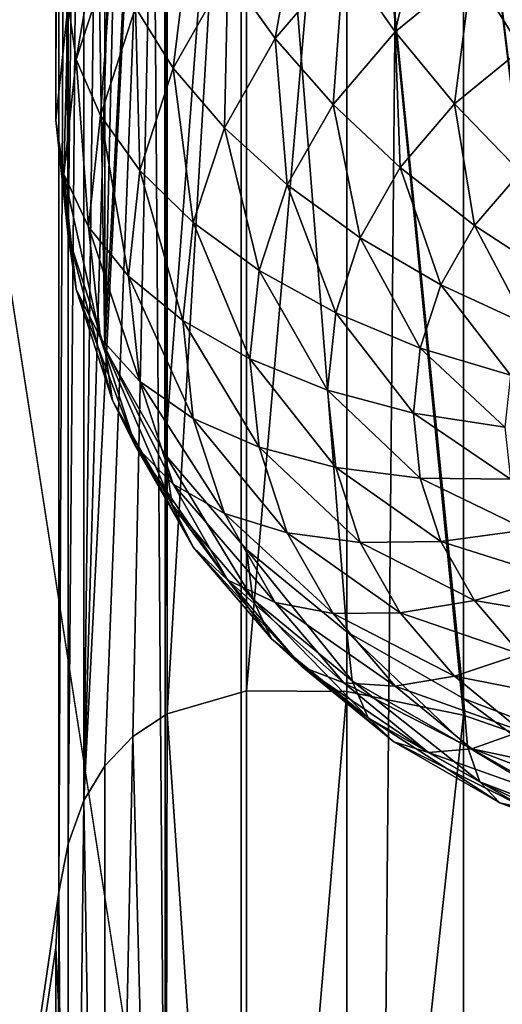
# Model space of a CAD drawing. Extents: x -139 to 230, y -232 to 39.
# Drawn here: x 190 to 191, y -170 to -168 of the extents above; entities that cross this region are included whole.
import ezdxf

# ---------------------------------------------------------------- set-up
doc = ezdxf.new("R2010")
doc.units = 0
doc.layers.add('L1', color=7, linetype='CONTINUOUS')
doc.layers.add('L2', color=7, linetype='CONTINUOUS')

msp = doc.modelspace()

# ---------------------------------------------------------------- linework, layer by layer
at = {"layer": 'L1', "color": 250}
for points in [[(192, -131.9567, 115.9864), (188, -157.76, 134.0541), (192, -183.5632, 152.1217)], [(192, -183.5632, 152.1217), (188, -157.76, 134.0541), (188, -170.6616, 143.0879)], [(189.7, -165.3873, 131.8783), (189.0844, -173.5209, 139.0044), (189.0844, -160.6192, 129.9706)], [(189.7058, -165.2845, 131.7944), (189.7228, -167.6649, 128.1715), (189.7, -167.8783, 128.3209)], [(189.7058, -165.2845, 131.7944), (189.7, -167.8783, 128.3209), (189.7, -165.3873, 131.8783)], [(189.7, -165.3873, 131.8783), (189.7058, -165.5008, 131.946), (189.0844, -173.5209, 139.0044)], [(189.7, -165.3873, 131.8783), (189.7, -167.8783, 128.3209), (189.7058, -165.5008, 131.946)], [(189.7058, -165.5008, 131.946), (189.7058, -169.2983, 134.6049), (189.0844, -173.5209, 139.0044)], [(189.7058, -165.5008, 131.946), (189.7, -167.8783, 128.3209), (189.7228, -168.0916, 128.4703)], [(189.7058, -169.2983, 134.6049), (189.7058, -165.5008, 131.946), (189.7228, -165.6224, 131.9966)], [(189.7058, -165.5008, 131.946), (189.7228, -168.0916, 128.4703), (189.7228, -165.6224, 131.9966)], [(189.7058, -169.2983, 134.6049), (189.7228, -165.6224, 131.9966), (189.7228, -169.2096, 134.5084)], [(189.7228, -169.2096, 134.5084), (189.7228, -165.6224, 131.9966), (189.7519, -165.757, 132.0322)], [(189.7228, -165.6224, 131.9966), (189.7228, -168.0916, 128.4703), (189.7519, -165.757, 132.0322)], [(189.7228, -169.2096, 134.5084), (189.7519, -165.757, 132.0322), (189.752, -169.1297, 134.3935)], [(189.7519, -165.757, 132.0322), (189.7228, -168.0916, 128.4703), (189.7905, -168.2985, 128.6151)], [(189.752, -169.1297, 134.3935), (189.7519, -165.757, 132.0322), (189.7905, -165.8929, 132.0507)], [(189.7519, -165.757, 132.0322), (189.7905, -168.2985, 128.6151), (189.7905, -165.8929, 132.0507)], [(189.752, -169.1297, 134.3935), (189.7905, -165.8929, 132.0507), (189.8421, -166.0423, 132.0541)], [(189.7905, -168.2985, 128.6151), (189.8421, -166.0423, 132.0541), (189.7905, -165.8929, 132.0507)], [(189.901, -166.1877, 132.0428), (189.752, -169.1297, 134.3935), (189.8421, -166.0423, 132.0541)], [(189.7905, -168.2985, 128.6151), (189.901, -166.1877, 132.0428), (189.8421, -166.0423, 132.0541)], [(189.7905, -169.0663, 134.2727), (189.752, -169.1297, 134.3935), (189.901, -166.1877, 132.0428)], [(189.901, -166.1877, 132.0428), (189.8421, -169.012, 134.1334), (189.7905, -169.0663, 134.2727)], [(189.901, -168.4926, 128.751), (189.901, -166.1877, 132.0428), (189.7905, -168.2985, 128.6151)], [(189.901, -166.1877, 132.0428), (189.9013, -168.9732, 133.9927), (189.8421, -169.012, 134.1334)], [(189.905, -168.9708, 133.984), (189.9013, -168.9732, 133.9927), (189.901, -166.1877, 132.0428)], [(189.901, -166.1877, 132.0428), (189.905, -166.196, 132.0411), (189.905, -168.9708, 133.984)], [(189.901, -168.4926, 128.751), (189.905, -166.196, 132.0411), (189.901, -166.1877, 132.0428)], [(190.0509, -166.4939, 131.979), (189.905, -166.196, 132.0411), (189.901, -168.4926, 128.751)], [(189.905, -168.9708, 133.984), (189.905, -166.196, 132.0411), (190.0509, -166.4939, 131.979)], [(190.0509, -168.6681, 128.8739), (190.0509, -166.4939, 131.979), (189.901, -168.4926, 128.751)], [(189.905, -168.9708, 133.984), (190.0509, -166.4939, 131.979), (190.0509, -168.9281, 133.6834)], [(190.0509, -168.9281, 133.6834), (190.0509, -166.4939, 131.979), (190.2358, -166.7981, 131.8669)], [(190.2358, -168.8195, 128.9799), (190.2358, -166.7981, 131.8669), (190.0509, -166.4939, 131.979)], [(190.2358, -168.8195, 128.9799), (190.0509, -166.4939, 131.979), (190.0509, -168.6681, 128.8739)], [(190.2358, -166.7981, 131.8669), (190.2358, -168.9294, 133.3592), (190.0509, -168.9281, 133.6834)], [(190.45, -167.0876, 131.7149), (190.45, -168.9732, 133.0353), (190.2358, -166.7981, 131.8669)], [(190.2358, -166.7981, 131.8669), (190.45, -168.9732, 133.0353), (190.2358, -168.9294, 133.3592)], [(190.45, -168.9424, 129.066), (190.45, -167.0876, 131.7149), (190.2358, -166.7981, 131.8669)], [(190.45, -168.9424, 129.066), (190.2358, -166.7981, 131.8669), (190.2358, -168.8195, 128.9799)], [(190.687, -167.3509, 131.5315), (190.687, -169.0555, 132.725), (190.45, -167.0876, 131.7149)], [(190.45, -167.0876, 131.7149), (190.687, -169.0555, 132.725), (190.45, -168.9732, 133.0353)], [(190.687, -169.0329, 129.1293), (190.45, -167.0876, 131.7149), (190.45, -168.9424, 129.066)], [(190.687, -169.0329, 129.1293), (190.687, -167.3509, 131.5315), (190.45, -167.0876, 131.7149)], [(190.1536, -167.4458, 127.4076), (190.1036, -167.7284, 127.4312), (190.017, -167.6056, 127.5195)], [(190.1536, -167.4458, 127.4076), (190.2301, -167.5803, 127.3275), (190.1036, -167.7284, 127.4312)], [(189.7905, -167.458, 128.0266), (189.7378, -167.7667, 128.0307), (189.7228, -167.6649, 128.1715)], [(189.7905, -167.458, 128.0266), (189.8047, -167.5619, 127.8873), (189.7378, -167.7667, 128.0307)], [(190.3862, -167.4525, 127.238), (190.3246, -167.7159, 127.272), (190.2301, -167.5803, 127.3275)], [(190.3862, -167.4525, 127.238), (190.4654, -167.6006, 127.1912), (190.3246, -167.7159, 127.272)], [(189.9532, -167.4848, 127.6278), (189.9164, -167.7824, 127.6433), (189.8471, -167.6711, 127.7583)], [(189.9532, -167.4848, 127.6278), (190.017, -167.6056, 127.5195), (189.9164, -167.7824, 127.6433)], [(190.6286, -167.507, 127.1257), (190.5572, -167.7475, 127.1721), (190.4654, -167.6006, 127.1912)], [(189.8047, -167.5619, 127.8873), (189.7822, -167.8697, 127.8973), (189.7378, -167.7667, 128.0307)], [(189.8047, -167.5619, 127.8873), (189.8471, -167.6711, 127.7583), (189.7822, -167.8697, 127.8973)], [(190.2301, -167.5803, 127.3275), (190.2103, -167.8496, 127.3656), (190.1036, -167.7284, 127.4312)], [(190.2301, -167.5803, 127.3275), (190.3246, -167.7159, 127.272), (190.2103, -167.8496, 127.3656)], [(190.017, -167.6056, 127.5195), (190.0103, -167.8923, 127.546), (189.9164, -167.7824, 127.6433)], [(190.017, -167.6056, 127.5195), (190.1036, -167.7284, 127.4312), (190.0103, -167.8923, 127.546)], [(190.4654, -167.6006, 127.1912), (190.4339, -167.8485, 127.2428), (190.3246, -167.7159, 127.272)], [(190.4654, -167.6006, 127.1912), (190.5572, -167.7475, 127.1721), (190.4339, -167.8485, 127.2428)], [(189.7228, -167.6649, 128.1715), (189.7152, -167.9779, 128.1786), (189.7, -167.8783, 128.3209)], [(189.7228, -167.6649, 128.1715), (189.7378, -167.7667, 128.0307), (189.7152, -167.9779, 128.1786)], [(189.8471, -167.6711, 127.7583), (189.8547, -167.9708, 127.7752), (189.7822, -167.8697, 127.8973)], [(189.8471, -167.6711, 127.7583), (189.9164, -167.7824, 127.6433), (189.8547, -167.9708, 127.7752)], [(190.3246, -167.7159, 127.272), (190.334, -167.9654, 127.3247), (190.2103, -167.8496, 127.3656)], [(190.3246, -167.7159, 127.272), (190.4339, -167.8485, 127.2428), (190.334, -167.9654, 127.3247)], [(190.1036, -167.7284, 127.4312), (190.1261, -167.9975, 127.4692), (190.0103, -167.8923, 127.546)], [(190.1036, -167.7284, 127.4312), (190.2103, -167.8496, 127.3656), (190.1261, -167.9975, 127.4692)], [(190.5572, -167.7475, 127.1721), (190.555, -167.9739, 127.2407), (190.4339, -167.8485, 127.2428)], [(189.7378, -167.7667, 128.0307), (189.7603, -168.0745, 128.0407), (189.7152, -167.9779, 128.1786)], [(189.7378, -167.7667, 128.0307), (189.7822, -167.8697, 127.8973), (189.7603, -168.0745, 128.0407)], [(189.9164, -167.7824, 127.6433), (189.9532, -168.0669, 127.6682), (189.8547, -167.9708, 127.7752)], [(189.9164, -167.7824, 127.6433), (190.0103, -167.8923, 127.546), (189.9532, -168.0669, 127.6682)], [(190.2103, -167.8496, 127.3656), (190.2603, -168.0948, 127.4153), (190.1261, -167.9975, 127.4692)], [(190.2103, -167.8496, 127.3656), (190.334, -167.9654, 127.3247), (190.2603, -168.0948, 127.4153)], [(190.4339, -167.8485, 127.2428), (190.4708, -168.0724, 127.3096), (190.334, -167.9654, 127.3247)], [(190.4339, -167.8485, 127.2428), (190.555, -167.9739, 127.2407), (190.4708, -168.0724, 127.3096)], [(189.7, -167.8783, 128.3209), (189.7152, -167.9779, 128.1786), (189.7378, -168.1891, 128.3265)], [(189.7, -167.8783, 128.3209), (189.7378, -168.1891, 128.3265), (189.7228, -168.0916, 128.4703)], [(189.7822, -167.8697, 127.8973), (189.834, -168.1651, 127.9113), (189.7603, -168.0745, 128.0407)], [(189.7822, -167.8697, 127.8973), (189.8547, -167.9708, 127.7752), (189.834, -168.1651, 127.9113)], [(190.0103, -167.8923, 127.546), (190.0746, -168.1551, 127.5795), (189.9532, -168.0669, 127.6682)], [(190.0103, -167.8923, 127.546), (190.1261, -167.9975, 127.4692), (190.0746, -168.1551, 127.5795)], [(189.8547, -167.9708, 127.7752), (189.934, -168.247, 127.7943), (189.834, -168.1651, 127.9113)], [(189.8547, -167.9708, 127.7752), (189.9532, -168.0669, 127.6682), (189.934, -168.247, 127.7943)], [(190.334, -167.9654, 127.3247), (190.4088, -168.1814, 127.3859), (190.2603, -168.0948, 127.4153)], [(190.334, -167.9654, 127.3247), (190.4708, -168.0724, 127.3096), (190.4088, -168.1814, 127.3859)], [(189.7152, -167.9779, 128.1786), (189.7603, -168.0745, 128.0407), (189.7822, -168.2792, 128.1841)], [(189.7152, -167.9779, 128.1786), (189.7822, -168.2792, 128.1841), (189.7378, -168.1891, 128.3265)], [(190.555, -167.9739, 127.2407), (190.6166, -168.1672, 127.321), (190.4708, -168.0724, 127.3096)], [(190.1261, -167.9975, 127.4692), (190.2152, -168.2328, 127.5119), (190.0746, -168.1551, 127.5795)], [(190.1261, -167.9975, 127.4692), (190.2603, -168.0948, 127.4153), (190.2152, -168.2328, 127.5119)], [(189.7603, -168.0745, 128.0407), (189.834, -168.1651, 127.9113), (189.8547, -168.3594, 128.0473)], [(189.7603, -168.0745, 128.0407), (189.8547, -168.3594, 128.0473), (189.7822, -168.2792, 128.1841)], [(189.9532, -168.0669, 127.6682), (190.0572, -168.3177, 127.6934), (189.934, -168.247, 127.7943)], [(189.9532, -168.0669, 127.6682), (190.0746, -168.1551, 127.5795), (190.0572, -168.3177, 127.6934)], [(190.4708, -168.0724, 127.3096), (190.567, -168.2544, 127.382), (190.4088, -168.1814, 127.3859)], [(190.4708, -168.0724, 127.3096), (190.6166, -168.1672, 127.321), (190.567, -168.2544, 127.382)], [(189.7228, -168.0916, 128.4703), (189.7378, -168.1891, 128.3265), (189.8047, -168.3939, 128.4699)], [(189.7228, -168.0916, 128.4703), (189.8047, -168.3939, 128.4699), (189.7905, -168.2985, 128.6151)], [(190.2603, -168.0948, 127.4153), (190.3708, -168.2975, 127.4672), (190.2152, -168.2328, 127.5119)], [(190.2603, -168.0948, 127.4153), (190.4088, -168.1814, 127.3859), (190.3708, -168.2975, 127.4672)], [(189.834, -168.1651, 127.9113), (189.934, -168.247, 127.7943), (189.9532, -168.4271, 127.9204)], [(189.834, -168.1651, 127.9113), (189.9532, -168.4271, 127.9204), (189.8547, -168.3594, 128.0473)], [(190.0746, -168.1551, 127.5795), (190.2, -168.375, 127.6115), (190.0572, -168.3177, 127.6934)], [(190.0746, -168.1551, 127.5795), (190.2152, -168.2328, 127.5119), (190.2, -168.375, 127.6115)], [(190.4088, -168.1814, 127.3859), (190.5366, -168.3473, 127.4471), (190.3708, -168.2975, 127.4672)], [(190.4088, -168.1814, 127.3859), (190.567, -168.2544, 127.382), (190.5366, -168.3473, 127.4471)], [(189.7378, -168.1891, 128.3265), (189.7822, -168.2792, 128.1841), (189.8471, -168.4778, 128.3231)], [(189.7378, -168.1891, 128.3265), (189.8471, -168.4778, 128.3231), (189.8047, -168.3939, 128.4699)], [(190.2152, -168.2328, 127.5119), (190.358, -168.4173, 127.5511), (190.2, -168.375, 127.6115)], [(190.2152, -168.2328, 127.5119), (190.3708, -168.2975, 127.4672), (190.358, -168.4173, 127.5511)], [(189.934, -168.247, 127.7943), (190.0572, -168.3177, 127.6934), (190.0746, -168.4802, 127.8072)], [(189.934, -168.247, 127.7943), (190.0746, -168.4802, 127.8072), (189.9532, -168.4271, 127.9204)], [(189.7822, -168.2792, 128.1841), (189.8547, -168.3594, 128.0473), (189.9164, -168.5478, 128.1793)], [(189.7822, -168.2792, 128.1841), (189.9164, -168.5478, 128.1793), (189.8471, -168.4778, 128.3231)], [(189.7905, -168.2985, 128.6151), (189.8047, -168.3939, 128.4699), (189.9141, -168.586, 128.6044)], [(189.7905, -168.2985, 128.6151), (189.9141, -168.586, 128.6044), (189.901, -168.4926, 128.751)], [(190.3708, -168.2975, 127.4672), (190.5264, -168.4431, 127.5142), (190.358, -168.4173, 127.5511)], [(190.3708, -168.2975, 127.4672), (190.5366, -168.3473, 127.4471), (190.5264, -168.4431, 127.5142)], [(190.0572, -168.3177, 127.6934), (190.2, -168.375, 127.6115), (190.2152, -168.5172, 127.7111)], [(190.0572, -168.3177, 127.6934), (190.2152, -168.5172, 127.7111), (190.0746, -168.4802, 127.8072)], [(189.8547, -168.3594, 128.0473), (189.9532, -168.4271, 127.9204), (190.0103, -168.6017, 128.0427)], [(189.8547, -168.3594, 128.0473), (190.0103, -168.6017, 128.0427), (189.9164, -168.5478, 128.1793)], [(190.2, -168.375, 127.6115), (190.358, -168.4173, 127.5511), (190.3708, -168.537, 127.635)], [(190.2, -168.375, 127.6115), (190.3708, -168.537, 127.635), (190.2152, -168.5172, 127.7111)], [(189.8047, -168.3939, 128.4699), (189.8471, -168.4778, 128.3231), (189.9532, -168.6641, 128.4536)], [(189.8047, -168.3939, 128.4699), (189.9532, -168.6641, 128.4536), (189.9141, -168.586, 128.6044)], [(190.358, -168.4173, 127.5511), (190.5264, -168.4431, 127.5142), (190.5366, -168.539, 127.5813)], [(190.358, -168.4173, 127.5511), (190.5366, -168.539, 127.5813), (190.3708, -168.537, 127.635)], [(189.9532, -168.4271, 127.9204), (190.0746, -168.4802, 127.8072), (190.1261, -168.6378, 127.9175)], [(189.9532, -168.4271, 127.9204), (190.1261, -168.6378, 127.9175), (190.0103, -168.6017, 128.0427)], [(189.8471, -168.4778, 128.3231), (189.9164, -168.5478, 128.1793), (190.017, -168.7246, 128.303)], [(189.8471, -168.4778, 128.3231), (190.017, -168.7246, 128.303), (189.9532, -168.6641, 128.4536)], [(189.901, -168.4926, 128.751), (189.9141, -168.586, 128.6044), (190.0626, -168.7597, 128.7261)], [(189.901, -168.4926, 128.751), (190.0626, -168.7597, 128.7261), (190.0509, -168.6681, 128.8739)], [(190.0746, -168.4802, 127.8072), (190.2152, -168.5172, 127.7111), (190.2603, -168.6552, 127.8076)], [(190.0746, -168.4802, 127.8072), (190.2603, -168.6552, 127.8076), (190.1261, -168.6378, 127.9175)], [(190.2152, -168.5172, 127.7111), (190.3708, -168.537, 127.635), (190.4088, -168.6532, 127.7163)], [(190.2152, -168.5172, 127.7111), (190.4088, -168.6532, 127.7163), (190.2603, -168.6552, 127.8076)], [(189.9164, -168.5478, 128.1793), (190.0103, -168.6017, 128.0427), (190.1036, -168.7655, 128.1574)], [(189.9164, -168.5478, 128.1793), (190.1036, -168.7655, 128.1574), (190.017, -168.7246, 128.303)], [(190.3708, -168.537, 127.635), (190.5366, -168.539, 127.5813), (190.567, -168.6319, 127.6463)], [(190.3708, -168.537, 127.635), (190.567, -168.6319, 127.6463), (190.4088, -168.6532, 127.7163)], [(189.9141, -168.586, 128.6044), (189.9532, -168.6641, 128.4536), (190.0971, -168.8325, 128.5715)], [(189.9141, -168.586, 128.6044), (190.0971, -168.8325, 128.5715), (190.0626, -168.7597, 128.7261)], [(190.0103, -168.6017, 128.0427), (190.1261, -168.6378, 127.9175), (190.2103, -168.7857, 128.0211)], [(190.0103, -168.6017, 128.0427), (190.2103, -168.7857, 128.0211), (190.1036, -168.7655, 128.1574)], [(190.1261, -168.6378, 127.9175), (190.2603, -168.6552, 127.8076), (190.334, -168.7846, 127.8982)], [(190.1261, -168.6378, 127.9175), (190.334, -168.7846, 127.8982), (190.2103, -168.7857, 128.0211)], [(190.4088, -168.6532, 127.7163), (190.567, -168.6319, 127.6463), (190.6166, -168.7191, 127.7073)], [(190.2603, -168.6552, 127.8076), (190.4088, -168.6532, 127.7163), (190.4708, -168.7621, 127.7926)], [(190.2603, -168.6552, 127.8076), (190.4708, -168.7621, 127.7926), (190.334, -168.7846, 127.8982)], [(190.4088, -168.6532, 127.7163), (190.6166, -168.7191, 127.7073), (190.4708, -168.7621, 127.7926)], [(189.9532, -168.6641, 128.4536), (190.017, -168.7246, 128.303), (190.1536, -168.8843, 128.4149)], [(189.9532, -168.6641, 128.4536), (190.1536, -168.8843, 128.4149), (190.0971, -168.8325, 128.5715)], [(190.0509, -168.6681, 128.8739), (190.0626, -168.7597, 128.7261), (190.2456, -168.9096, 128.831)], [(190.0509, -168.6681, 128.8739), (190.2456, -168.9096, 128.831), (190.2358, -168.8195, 128.9799)], [(190.017, -168.7246, 128.303), (190.1036, -168.7655, 128.1574), (190.2301, -168.9136, 128.2611)], [(190.017, -168.7246, 128.303), (190.2301, -168.9136, 128.2611), (190.1536, -168.8843, 128.4149)], [(190.4708, -168.7621, 127.7926), (190.6166, -168.7191, 127.7073), (190.684, -168.7979, 127.7625)], [(190.0626, -168.7597, 128.7261), (190.0971, -168.8325, 128.5715), (190.2746, -168.9779, 128.6733)], [(190.0626, -168.7597, 128.7261), (190.2746, -168.9779, 128.6733), (190.2456, -168.9096, 128.831)], [(190.1036, -168.7655, 128.1574), (190.2103, -168.7857, 128.0211), (190.3246, -168.9194, 128.1147)], [(190.1036, -168.7655, 128.1574), (190.3246, -168.9194, 128.1147), (190.2301, -168.9136, 128.2611)], [(190.334, -168.7846, 127.8982), (190.4708, -168.7621, 127.7926), (190.555, -168.8606, 127.8615)], [(190.4708, -168.7621, 127.7926), (190.684, -168.7979, 127.7625), (190.555, -168.8606, 127.8615)], [(190.2103, -168.7857, 128.0211), (190.334, -168.7846, 127.8982), (190.4339, -168.9015, 127.9801)], [(190.2103, -168.7857, 128.0211), (190.4339, -168.9015, 127.9801), (190.3246, -168.9194, 128.1147)], [(190.334, -168.7846, 127.8982), (190.555, -168.8606, 127.8615), (190.4339, -168.9015, 127.9801)], [(190.2358, -168.8195, 128.9799), (190.2456, -168.9096, 128.831), (190.4576, -169.0312, 128.9162)], [(190.2358, -168.8195, 128.9799), (190.4576, -169.0312, 128.9162), (190.45, -168.9424, 129.066)], [(190.0971, -168.8325, 128.5715), (190.1536, -168.8843, 128.4149), (190.3219, -169.0223, 128.5115)], [(190.0971, -168.8325, 128.5715), (190.3219, -169.0223, 128.5115), (190.2746, -168.9779, 128.6733)], [(190.4339, -168.9015, 127.9801), (190.555, -168.8606, 127.8615), (190.6588, -168.9456, 127.9211)], [(190.1536, -168.8843, 128.4149), (190.2301, -168.9136, 128.2611), (190.3862, -169.0414, 128.3506)], [(190.1536, -168.8843, 128.4149), (190.3862, -169.0414, 128.3506), (190.3219, -169.0223, 128.5115)], [(190.2456, -168.9096, 128.831), (190.2746, -168.9779, 128.6733), (190.4802, -169.0958, 128.7558)], [(190.2456, -168.9096, 128.831), (190.4802, -169.0958, 128.7558), (190.4576, -169.0312, 128.9162)], [(190.3246, -168.9194, 128.1147), (190.4339, -168.9015, 127.9801), (190.5572, -169.0025, 128.0508)], [(190.4339, -168.9015, 127.9801), (190.6588, -168.9456, 127.9211), (190.5572, -169.0025, 128.0508)], [(190.0509, -168.9281, 133.6834), (190.0509, -171.1023, 130.5784), (189.905, -168.9708, 133.984)], [(190.2358, -168.9294, 133.3592), (190.0509, -171.1023, 130.5784), (190.0509, -168.9281, 133.6834)], [(190.2358, -168.9294, 133.3592), (190.2358, -170.9509, 130.4723), (190.0509, -171.1023, 130.5784)], [(190.2301, -168.9136, 128.2611), (190.3246, -168.9194, 128.1147), (190.4654, -169.0348, 128.1955)], [(190.2301, -168.9136, 128.2611), (190.4654, -169.0348, 128.1955), (190.3862, -169.0414, 128.3506)], [(190.45, -168.9732, 133.0353), (190.2358, -170.9509, 130.4723), (190.2358, -168.9294, 133.3592)], [(190.3246, -168.9194, 128.1147), (190.5572, -169.0025, 128.0508), (190.4654, -169.0348, 128.1955)], [(190.45, -168.9424, 129.066), (190.4576, -169.0312, 128.9162), (190.6922, -169.1208, 128.9789)], [(190.45, -168.9424, 129.066), (190.6922, -169.1208, 128.9789), (190.687, -169.0329, 129.1293)], [(189.9013, -168.9732, 133.9927), (189.901, -171.2778, 130.7012), (189.8421, -169.012, 134.1334)], [(189.905, -168.9708, 133.984), (190.0509, -171.1023, 130.5784), (189.901, -171.2778, 130.7012)], [(189.905, -168.9708, 133.984), (189.901, -171.2778, 130.7012), (189.9013, -168.9732, 133.9927)], [(190.45, -168.9732, 133.0353), (190.45, -170.828, 130.3863), (190.2358, -170.9509, 130.4723)], [(190.2746, -168.9779, 128.6733), (190.3219, -169.0223, 128.5115), (190.517, -169.1341, 128.5898)], [(190.2746, -168.9779, 128.6733), (190.517, -169.1341, 128.5898), (190.4802, -169.0958, 128.7558)], [(190.687, -169.0555, 132.725), (190.45, -170.828, 130.3863), (190.45, -168.9732, 133.0353)], [(190.4654, -169.0348, 128.1955), (190.5572, -169.0025, 128.0508), (190.7, -169.0844, 128.1082)], [(189.8421, -169.012, 134.1334), (189.901, -171.2778, 130.7012), (189.7905, -171.4719, 130.8371)], [(189.8421, -169.012, 134.1334), (189.7905, -171.4719, 130.8371), (189.7905, -169.0663, 134.2727)], [(190.3219, -169.0223, 128.5115), (190.3862, -169.0414, 128.3506), (190.567, -169.1451, 128.4232)], [(190.3219, -169.0223, 128.5115), (190.567, -169.1451, 128.4232), (190.517, -169.1341, 128.5898)], [(190.3862, -169.0414, 128.3506), (190.4654, -169.0348, 128.1955), (190.6286, -169.1284, 128.261)], [(190.4576, -169.0312, 128.9162), (190.4802, -169.0958, 128.7558), (190.7076, -169.1827, 128.8167)], [(190.4576, -169.0312, 128.9162), (190.7076, -169.1827, 128.8167), (190.6922, -169.1208, 128.9789)], [(190.4654, -169.0348, 128.1955), (190.7, -169.0844, 128.1082), (190.6286, -169.1284, 128.261)], [(190.3862, -169.0414, 128.3506), (190.6286, -169.1284, 128.261), (190.567, -169.1451, 128.4232)], [(190.687, -169.0555, 132.725), (190.687, -170.7375, 130.3229), (190.45, -170.828, 130.3863)], [(189.7905, -169.0663, 134.2727), (189.7905, -171.4719, 130.8371), (189.752, -169.1297, 134.3935)], [(190.4802, -169.0958, 128.7558), (190.517, -169.1341, 128.5898), (190.7328, -169.2166, 128.6476)], [(190.4802, -169.0958, 128.7558), (190.7328, -169.2166, 128.6476), (190.7076, -169.1827, 128.8167)], [(189.752, -169.1297, 134.3935), (189.7905, -171.4719, 130.8371), (189.7228, -171.6788, 130.982)], [(189.752, -169.1297, 134.3935), (189.7228, -171.6788, 130.982), (189.7228, -169.2096, 134.5084)], [(190.517, -169.1341, 128.5898), (190.567, -169.1451, 128.4232), (190.767, -169.2215, 128.4767)], [(190.517, -169.1341, 128.5898), (190.767, -169.2215, 128.4767), (190.7328, -169.2166, 128.6476)], [(189.7228, -169.2096, 134.5084), (189.7228, -171.6788, 130.982), (189.7058, -169.2983, 134.6049)], [(189.0844, -173.5209, 139.0044), (189.7058, -169.2983, 134.6049), (189.7, -169.4011, 134.6889)], [(189.7058, -169.2983, 134.6049), (189.7228, -171.6788, 130.982), (189.7, -171.8921, 131.1314)], [(189.7058, -169.2983, 134.6049), (189.7, -171.8921, 131.1314), (189.7, -169.4011, 134.6889)], [(189.0844, -173.5209, 139.0044), (189.7, -169.4011, 134.6889), (189.7058, -169.5146, 134.7565)], [(189.7, -169.4011, 134.6889), (189.7, -171.8921, 131.1314), (189.7058, -169.5146, 134.7565)]]:
    msp.add_3dface(points, dxfattribs=at)
at = {"layer": 'L2', "color": 7}
for points in [[(190.0414, -13.875, 43.5058), (191.6438, -187.9268, 167.3343), (191.6438, -12.9559, 44.8184)], [(188.7417, -14.9397, 41.9853), (190.0414, -188.8459, 166.0217), (190.0414, -13.875, 43.5058)], [(190.0414, -13.875, 43.5058), (190.0414, -188.8459, 166.0217), (191.6438, -187.9268, 167.3343)], [(188.7417, -14.9397, 41.9853), (188.7417, -189.9106, 164.5012), (190.0414, -188.8459, 166.0217)], [(190.0414, -23.4609, 29.8158), (188.7417, -197.3671, 153.8522), (188.7417, -22.3962, 31.3363)], [(190.0414, -23.4609, 29.8158), (190.0414, -198.4318, 152.3317), (188.7417, -197.3671, 153.8522)], [(191.6438, -24.38, 28.5032), (190.0414, -198.4318, 152.3317), (190.0414, -23.4609, 29.8158)], [(191.6438, -24.38, 28.5032), (191.6438, -199.3508, 151.0191), (190.0414, -198.4318, 152.3317)]]:
    msp.add_3dface(points, dxfattribs=at)

doc.saveas('drawing.dxf')
